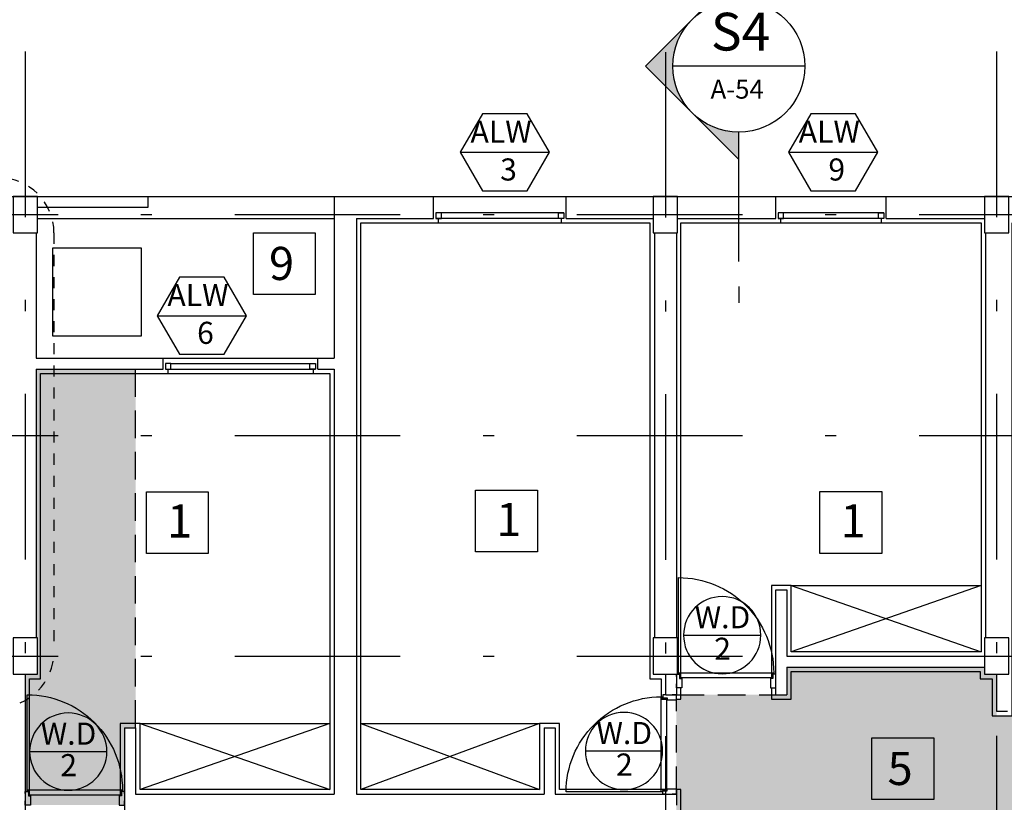
# Model space of a CAD drawing. Units: millimetres. Extents: x 193 to 547, y 2 to 125.
# Drawn here: x 390 to 399, y 40 to 47 of the extents above; entities that cross this region are included whole.
import ezdxf
from ezdxf.enums import TextEntityAlignment as Align

# ---------------------------------------------------------------- set-up
doc = ezdxf.new("R2010")
doc.units = ezdxf.units.MM
doc.header["$MEASUREMENT"] = 0
doc.linetypes.add('DASHDOT', pattern=[1, 0.5, -0.25, 0, -0.25])
doc.linetypes.add('HIDDEN', pattern=[0.375, 0.25, -0.125])
for name, color, linetype in [('2', 2, 'Continuous'), ('AXIS-DASHDOT', 9, 'HIDDEN'), ('COLUMN', 6, 'Continuous'), ('DOOR', 110, 'Continuous'), ('ELEV-1', 131, 'Continuous'), ('ELEV-2', 70, 'Continuous'), ('finishing', 2, 'Continuous'), ('HATCH-1', 9, 'Continuous'), ('kaz-line', 2, 'HIDDEN'), ('kazeb', 253, 'Continuous'), ('LEVEL', 52, 'Continuous'), ('TEXT-0', 163, 'Continuous'), ('TEXT-1', 255, 'Continuous'), ('TEXT-3', 123, 'Continuous'), ('WALL', 1, 'Continuous'), ('WALL-100', 1, 'Continuous'), ('WINDOW', 133, 'Continuous'), ('WINDOW-TYPE', 73, 'Continuous')]:
    doc.layers.add(name, color=color, linetype=linetype)
doc.styles.add('ROMANC', font='ROMANC.SHX')
doc.styles.add('ROMANS', font='romans.shx', dxfattribs={"height": 0.2})

# ---------------------------------------------------------------- blocks, each defined once
blk = doc.blocks.new('ddddd')
at = {"layer": 'DOOR'}
blk.add_lwpolyline([(55.3187, 78.1816), (55.3187, 79.0916, 0.414214), (54.4087, 78.1816)], format="xyb", dxfattribs=at)
for points in [[(54.3887, 78.1466), (54.3887, 78.1666), (54.4187, 78.1666), (54.4187, 78.1266), (54.4387, 78.1266), (54.4387, 78.0366), (54.3887, 78.0366), (54.3887, 78.0766)], [(54.4087, 78.1816), (54.4087, 78.1716), (54.4237, 78.1716), (54.4237, 78.1316), (55.3037, 78.1316), (55.3037, 78.1716), (55.3187, 78.1716), (55.3187, 78.1816), (54.4087, 78.1816)], [(55.3387, 78.1466), (55.3387, 78.1666), (55.3087, 78.1666), (55.3087, 78.1266), (55.2887, 78.1266), (55.2887, 78.0366), (55.3387, 78.0366), (55.3387, 78.0766)]]:
    blk.add_lwpolyline(points, dxfattribs=at)
blk = doc.blocks.new('Ald1')
blk.add_line((-0.274, 0.2772), (-0.974, 0.2772))
blk.add_circle((-0.624, 0.2772), 0.35)
at = {"layer": 'TEXT-0', "style": 'ROMANS'}
blk.add_attdef('55', text='', height=0.2, dxfattribs=at).set_placement((-0.6277, 0.1285), align=Align.MIDDLE)
at = {"layer": 'TEXT-1', "style": 'ROMANS'}
blk.add_attdef('ALD', text='', height=0.2, dxfattribs=at).set_placement((-0.6265, 0.4139), align=Align.MIDDLE)
blk = doc.blocks.new('Alw1')
blk.add_line((-1.1349, 0.306), (-0.3266, 0.306))
blk.add_lwpolyline([(-0.9329, 0.656), (-1.1349, 0.306), (-0.9329, -0.044), (-0.5287, -0.044), (-0.3266, 0.306), (-0.5287, 0.656)], close=True)
at = {"layer": 'TEXT-0', "style": 'ROMANS'}
blk.add_attdef('55', text='', height=0.2, dxfattribs=at).set_placement((-0.6979, 0.1245), align=Align.MIDDLE)
at = {"layer": 'TEXT-1', "style": 'ROMANS'}
blk.add_attdef('ALW', text='', height=0.2, dxfattribs=at).set_placement((-0.7654, 0.4678), align=Align.MIDDLE)
blk = doc.blocks.new('*U207', base_point=(7.322, 5.641))
at = {"color": 0, "linetype": 'Continuous'}
for points in [[(7.887, 5.075), (7.322, 5.641), (7.411, 5.534)], [(7.887, 5.075), (7.411, 5.534), (7.481, 5.414)], [(7.481, 5.414), (7.529, 5.282), (7.887, 5.075)], [(7.529, 5.282), (7.553, 5.145), (7.887, 5.075)], [(7.553, 5.145), (7.556, 5.075), (7.887, 5.075)]]:
    blk.add_solid(points, dxfattribs=at)
blk = doc.blocks.new('*U206', base_point=(7.322, 5.641))
at = {"color": 0, "linetype": 'Continuous'}
for points in [[(6.756, 6.207), (6.19, 5.641), (6.297, 5.731)], [(6.756, 6.207), (6.297, 5.731), (6.418, 5.8)], [(6.756, 6.207), (6.418, 5.8), (6.549, 5.848)], [(6.756, 6.207), (6.549, 5.848), (6.686, 5.872)], [(6.686, 5.872), (6.826, 5.872), (6.756, 6.207)], [(7.215, 5.731), (7.322, 5.641), (6.756, 6.207)], [(7.094, 5.8), (7.215, 5.731), (6.756, 6.207)], [(6.963, 5.848), (7.094, 5.8), (6.756, 6.207)], [(6.826, 5.872), (6.963, 5.848), (6.756, 6.207)]]:
    blk.add_solid(points, dxfattribs=at)
blk = doc.blocks.new('*U205', base_point=(6.19, 5.641))
at = {"color": 0, "linetype": 'Continuous'}
for points in [[(6.143, 5.59), (6.19, 5.641), (5.624, 5.075)], [(6.063, 5.475), (6.143, 5.59), (5.624, 5.075)], [(6.004, 5.349), (6.063, 5.475), (5.624, 5.075)], [(5.624, 5.075), (5.968, 5.214), (6.004, 5.349)], [(5.624, 5.075), (5.956, 5.075), (5.968, 5.214)]]:
    blk.add_solid(points, dxfattribs=at)
blk = doc.blocks.new('Bor-h')
for p, q in [((-2.552, 3.152), (-2.552, 3.327)), ((-2.552, 2.889), (-2.552, 1.517)), ((-1.562, 0.817), (-2.552, 1.806)), ((-3.252, 0.817), (-1.852, 0.817)), ((-1.562, 0.817), (-2.552, -0.173)), ((-2.552, 0.117), (-2.552, -0.173))]:
    blk.add_line(p, q)
blk.add_circle((-2.552, 0.817), 0.7)
at = {"linetype": 'Continuous', "xscale": 0.875, "yscale": 0.875, "zscale": 0.875, "rotation": 270}
for name, p in [('*U205', (-2.057, 1.311)), ('*U206', (-2.057, 0.322)), ('*U207', (-2.057, 0.322))]:
    blk.add_blockref(name, p, dxfattribs=at)
at = {"layer": 'TEXT-0', "style": 'ROMANS'}
blk.add_attdef('A-05', text='', height=0.2, dxfattribs=at).set_placement((-2.534, 0.571), align=Align.MIDDLE)
at = {"layer": 'TEXT-3', "style": 'ROMANC'}
blk.add_attdef('1', text='', height=0.4, dxfattribs=at).set_placement((-2.571, 1.147), align=Align.MIDDLE)

msp = doc.modelspace()

# ---------------------------------------------------------------- hatches: boundary and pattern name
at = {"layer": 'kazeb'}
h = msp.add_hatch(color=256, dxfattribs=at)
h.paths.add_polyline_path([(391.3425258, 40.3286274), (391.4425258, 40.3286274), (391.4425258, 40.9786274), (390.5525258, 40.9786274), (390.5525258, 40.8136274), (390.4425258, 40.8136274), (390.4425258, 39.6286274), (391.3425258, 39.6286274)])
h.paths.add_polyline_path([(391.4425258, 42.9786274), (390.5425258, 42.9786274), (390.5425258, 41.1436274), (390.5525258, 41.1436274), (390.5525258, 40.9786274), (391.4425258, 40.9786274)])
h.paths.add_polyline_path([(391.4425258, 43.5786274), (390.5425258, 43.5786274), (390.5425258, 42.9786274), (391.4425258, 42.9786274)])
h = msp.add_hatch(color=256, dxfattribs=at)
h.paths.add_polyline_path([(399.2425258, 40.4386274), (399.2025258, 40.4386274), (399.2025258, 40.7736274), (399.0925258, 40.7736274), (399.0925258, 40.8386274), (397.3825258, 40.8386274), (397.3825258, 40.5886274), (397.2025258, 40.5886274), (397.2025258, 40.6286274), (396.3825258, 40.6286274), (396.3825258, 40.5886274), (396.3425258, 40.5886274), (396.3425258, 39.7686274), (396.3825258, 39.7686274), (396.3825258, 38.9036274), (396.3425258, 38.9036274), (396.3425258, 38.9015221), (396.2577539, 38.9015221), (396.2577539, 38.9036274), (396.2535433, 38.9036274), (396.2535433, 38.6786274), (397.5025258, 38.6786274), (397.5025258, 39.2186274), (397.6825258, 39.2186274), (397.6825258, 38.8186274), (399.0925258, 38.8186274), (399.0925258, 38.8836274), (399.2025258, 38.8836274), (399.2025258, 39.2186274), (399.2425258, 39.2186274)])
h.paths.add_polyline_path([(399.1325258, 40.8786274), (397.3425258, 40.8786274), (397.3425258, 40.6286274), (397.2425258, 40.6286274), (397.2025258, 40.6286274), (397.2025258, 40.5886274), (397.3825258, 40.5886274), (397.3825258, 40.8386274), (399.0925258, 40.8386274), (399.0925258, 40.7736274), (399.2025258, 40.7736274), (399.2025258, 40.4386274), (399.2425258, 40.4386274), (399.2425258, 40.8136274), (399.1325258, 40.8136274)])
for points in [[(400.2426556, 39.5703014), (399.3821649, 40.4386274), (399.2425258, 40.4386274), (399.2425258, 39.2186274), (399.3825258, 39.2186274), (399.3825258, 38.6786274), (400.2026556, 38.6786274), (400.2026556, 38.8186274)], [(396.3825258, 39.7686274), (396.3425258, 39.7686274), (396.3425258, 39.7286274), (396.3425258, 39.6286274), (396.3425258, 38.9436274), (396.3425258, 38.9036274), (396.3825258, 38.9036274)]]:
    msp.add_hatch(color=256, dxfattribs=at).paths.add_polyline_path(points)

# ---------------------------------------------------------------- linework, layer by layer
at = {"layer": '2', "elevation": 0}
for points in [[(394.2125258, 44.9936274), (394.1625258, 44.9936274), (394.1625258, 44.9436274), (394.2125258, 44.9436274)], [(395.2725258, 44.9936274), (395.3225258, 44.9936274), (395.3225258, 44.9436274), (395.2725258, 44.9436274)], [(397.3125258, 44.9936274), (397.2625258, 44.9936274), (397.2625258, 44.9436274), (397.3125258, 44.9436274)], [(398.1725258, 44.9936274), (398.2225258, 44.9936274), (398.2225258, 44.9436274), (398.1725258, 44.9436274)], [(391.7625258, 43.6286274), (391.7125258, 43.6286274), (391.7125258, 43.5786274), (391.7625258, 43.5786274)], [(393.0225258, 43.6286274), (393.0725258, 43.6286274), (393.0725258, 43.5786274), (393.0225258, 43.5786274)]]:
    msp.add_lwpolyline(points, close=True, dxfattribs=at)
at = {"layer": 'AXIS-DASHDOT', "linetype": 'DASHDOT', "ltscale": 3}
for p, q in [((390.4425258, 46.4549424), (390.4425258, 23.0116776)), ((396.2425258, 46.4517591), (396.2425258, 23.0156772)), ((399.2425258, 46.4549424), (399.2425258, 23.0116776)), ((379.9404133, 44.9786274), (403.0425258, 44.9786274)), ((379.9404133, 42.9786274), (405.4836011, 42.9786274)), ((379.9404133, 40.9786274), (405.4412004, 40.9786274))]:
    msp.add_line(p, q, dxfattribs=at)
at = {"layer": 'COLUMN', "elevation": 0}
for points in [[(390.5525258, 44.8136274), (390.5525258, 45.1436274), (390.3325258, 45.1436274), (390.3325258, 44.8136274)], [(396.3525258, 44.8136274), (396.3525258, 45.1436274), (396.1325258, 45.1436274), (396.1325258, 44.8136274)], [(399.3525258, 44.8136274), (399.3525258, 45.1436274), (399.1325258, 45.1436274), (399.1325258, 44.8136274)], [(390.5525258, 40.8136274), (390.5525258, 41.1436274), (390.3325258, 41.1436274), (390.3325258, 40.8136274)], [(396.3525258, 40.8136274), (396.3525258, 41.1436274), (396.1325258, 41.1436274), (396.1325258, 40.8136274)], [(399.3525258, 40.8136274), (399.3525258, 41.1436274), (399.1325258, 41.1436274), (399.1325258, 40.8136274)]]:
    msp.add_lwpolyline(points, close=True, dxfattribs=at)
at = {"layer": 'ELEV-1'}
for p, q in [((397.3825258, 41.6186274, 0), (399.1025258, 41.0186274, 0)), ((399.1025258, 41.6186274, 0), (397.3825258, 41.0186274, 0)), ((397.3825258, 41.6186274, 0), (399.1025258, 41.6186274, 0)), ((391.4825258, 40.3686274), (393.2025258, 39.7686274)), ((393.2025258, 40.3686274), (391.4825258, 39.7686274)), ((391.4825258, 40.3686274), (393.2025258, 40.3686274)), ((393.4825258, 40.3686274), (395.1025258, 39.7686274)), ((395.1025258, 40.3686274), (393.4825258, 39.7686274)), ((393.4825258, 40.3686274), (395.1025258, 40.3686274))]:
    msp.add_line(p, q, dxfattribs=at)
at = {"layer": 'ELEV-1', "elevation": 0}
for points in [[(392.510086, 44.8141725), (393.070086, 44.8141725), (393.070086, 44.2541725), (392.510086, 44.2541725), (392.510086, 44.8141725)], [(390.6925258, 44.6786274), (391.4925258, 44.6786274), (391.4925258, 43.8786274), (390.6925258, 43.8786274), (390.6925258, 44.6786274)], [(391.5403902, 42.46744), (392.1003902, 42.46744), (392.1003902, 41.90744), (391.5403902, 41.90744), (391.5403902, 42.46744)], [(394.5229968, 42.4817771), (395.0829968, 42.4817771), (395.0829968, 41.9217771), (394.5229968, 41.9217771), (394.5229968, 42.4817771)], [(397.6418401, 42.4692803), (398.2018401, 42.4692803), (398.2018401, 41.9092803), (397.6418401, 41.9092803), (397.6418401, 42.4692803)], [(398.1138645, 40.2388803), (398.6738645, 40.2388803), (398.6738645, 39.6788803), (398.1138645, 39.6788803), (398.1138645, 40.2388803)]]:
    msp.add_lwpolyline(points, dxfattribs=at)
at = {"layer": 'ELEV-2', "linetype": 'HIDDEN', "ltscale": 0.4, "elevation": 0}
msp.add_lwpolyline([(387.639835, 45.3128535), (390.2031035, 45.3128535, -0.414213562), (390.7031035, 44.8128535), (390.7031035, 41.0171589, -0.414213562), (390.2031035, 40.5171589), (387.639835, 40.5171589, -0.414213562), (387.139835, 41.0171589), (387.139835, 44.8128535, -0.414213562)], format="xyb", close=True, dxfattribs=at)
at = {"layer": 'finishing', "elevation": 0}
for points in [[(396.2572626, 39.7686274), (395.2825258, 39.7686274), (395.2825258, 40.3686274), (395.1025258, 40.3686274), (395.1025258, 39.7686274), (393.4825258, 39.7686274), (393.4825258, 44.9036274), (394.1875258, 44.9036274), (394.1875258, 44.9436274)], [(395.2975258, 44.9436274), (395.2975258, 44.9036274), (396.1025258, 44.9036274), (396.1025258, 40.7736274), (396.2025258, 40.7736274), (396.2025258, 40.5886274), (396.2572626, 40.5886274)], [(396.3825258, 40.7757326), (396.3825258, 44.9036274), (397.2875258, 44.9036274), (397.2875258, 44.9436274)], [(397.2025258, 40.6904695), (397.2025258, 40.5886274), (397.3825258, 40.5886274), (397.3825258, 40.8386274), (399.0925258, 40.8386274), (399.0925258, 40.7736274), (399.2025258, 40.7736274), (399.2025258, 40.4386274), (399.3825258, 40.4386274), (399.3825258, 44.9036274), (400.4875258, 44.9036274), (400.4875258, 44.9436274)], [(398.1975258, 44.9436274), (398.1975258, 44.9036274), (399.1025258, 44.9036274), (399.1025258, 41.0186274), (397.3825258, 41.0186274), (397.3825258, 41.6186274), (397.2025258, 41.6186274), (397.2025258, 40.7757326)], [(390.4825258, 39.7138905), (390.4825258, 40.7736274), (390.5825258, 40.7736274), (390.5825258, 43.5386274), (391.7375258, 43.5386274), (391.7375258, 43.5786274)], [(393.0525258, 43.5786274), (393.0525258, 43.5386274), (393.2025258, 43.5386274), (393.2025258, 39.7686274), (391.4825258, 39.7686274), (391.4825258, 40.3686274), (391.3025258, 40.3686274), (391.3025258, 39.7138905)], [(396.3425258, 40.5886274), (396.3825258, 40.5886274), (396.3825258, 40.6904695)], [(396.3425258, 38.9036274), (396.3825258, 38.9036274), (396.3825258, 39.7686274), (396.3425258, 39.7686274)]]:
    msp.add_lwpolyline(points, dxfattribs=at)
at = {"layer": 'HATCH-1'}
for p, q in [((394.1875258, 44.9036274, 0), (395.2975258, 44.9036274)), ((397.2875258, 44.9036274, 0), (398.1975258, 44.9036274, 0)), ((391.7125258, 43.5386274), (393.0525258, 43.5386274))]:
    msp.add_line(p, q, dxfattribs=at)
at = {"layer": 'kaz-line'}
for p, q in [((391.4425258, 40.3286274), (391.4425258, 43.5786274)), ((396.3425258, 39.7286274), (396.3425258, 40.6286274)), ((396.3425258, 40.6286274), (397.2425258, 40.6286274))]:
    msp.add_line(p, q, dxfattribs=at)
at = {"layer": 'WALL'}
for p, q in [((397.2425258, 41.5786274), (397.3425258, 41.5786274)), ((397.2425258, 40.6286274), (397.2425258, 41.5786274)), ((397.3425258, 41.5786274), (397.3425258, 40.9786274)), ((397.3425258, 40.8786274), (397.3425258, 40.6286274)), ((396.3425258, 39.7286274), (396.3425258, 39.6286274))]:
    msp.add_line(p, q, dxfattribs=at)
at = {"layer": 'WALL-100'}
for p, q in [((389.4425258, 45.1436274), (390.5425258, 45.1436274)), ((393.2425258, 45.1436274), (393.2425258, 43.6786274)), ((393.2425258, 45.1436274), (394.1425258, 45.1436274)), ((394.1425258, 44.9436274), (394.1425258, 45.1436274)), ((395.3425258, 45.1436274), (397.2425258, 45.1436274, 0)), ((395.3425258, 44.9436274), (395.3425258, 45.1436274)), ((397.2425258, 44.9436274, 0), (397.2425258, 45.1436274, 0)), ((398.2425258, 45.1436274, 0), (400.4425258, 45.1436274)), ((398.2425258, 44.9436274, 0), (398.2425258, 45.1436274, 0)), ((393.4425258, 44.9436274), (393.4425258, 39.7286274)), ((393.4425258, 44.9436274), (394.1425258, 44.9436274)), ((395.3425258, 44.9436274), (396.1325258, 44.9436274)), ((396.3525258, 44.9436274), (397.2425258, 44.9436274, 0)), ((398.2425258, 44.9436274, 0), (399.1325258, 44.9436274)), ((390.5425258, 44.8136274), (390.5425258, 43.6786274)), ((396.1425258, 44.8136274), (396.1425258, 41.1436274)), ((396.3425258, 44.8136274), (396.3425258, 41.1436274)), ((399.1425258, 44.8136274), (399.1425258, 41.1436274)), ((390.5425258, 43.6786274), (391.6925258, 43.6786274)), ((391.6925258, 43.5786274), (391.6925258, 43.6786274)), ((393.0925258, 43.6786274), (393.2425258, 43.6786274)), ((393.0925258, 43.5786274), (393.0925258, 43.6786274)), ((390.5425258, 43.5786274), (391.6925258, 43.5786274)), ((390.5425258, 43.5786274), (390.5425258, 41.1436274)), ((393.0925258, 43.5786274), (393.0925258, 43.5786274)), ((393.0925258, 43.5786274), (393.2425258, 43.5786274)), ((393.2425258, 43.5786274), (393.2425258, 39.7286274)), ((397.3425258, 40.9786274), (399.1425258, 40.9786274)), ((397.3425258, 40.8786274), (399.1325258, 40.8786274)), ((390.4425258, 40.8136274), (390.4425258, 39.6286274)), ((396.2425258, 40.8136274), (396.2425258, 40.6286274)), ((396.3425258, 40.8136274), (396.3425258, 40.6286274)), ((396.3425258, 40.8136274), (396.3425258, 40.7786274)), ((399.2425258, 40.8136274), (399.2425258, 40.4786274)), ((396.2425258, 40.6286274), (396.3425258, 40.6286274)), ((397.2425258, 40.6286274), (397.3425258, 40.6286274)), ((399.2425258, 40.4786274), (399.3425258, 40.4786274)), ((391.3425258, 40.3286274), (391.3425258, 38.8786274)), ((391.3425258, 40.3286274), (391.4425258, 40.3286274)), ((391.4425258, 40.3286274), (391.4425258, 39.7286274)), ((395.1425258, 40.3286274), (395.2425258, 40.3286274)), ((395.1425258, 40.3286274), (395.1425258, 39.7286274)), ((395.2425258, 40.3286274), (395.2425258, 39.7286274)), ((391.4425258, 39.7286274), (393.2425258, 39.7286274)), ((393.4425258, 39.7286274), (395.1425258, 39.7286274)), ((395.2425258, 39.7286274), (396.3425258, 39.7286274))]:
    msp.add_line(p, q, dxfattribs=at)
at = {"layer": 'WINDOW'}
for p, q in [((390.5425258, 45.1436274), (393.2425258, 45.1436274)), ((394.1425258, 45.1436274), (395.3425258, 45.1436274)), ((397.2425258, 45.1436274, 0), (398.2425258, 45.1436274, 0)), ((395.3225258, 44.9936274), (394.1625258, 44.9936274)), ((398.2225258, 44.9936274, 0), (397.2625258, 44.9936274, 0)), ((390.5525258, 44.9436274), (393.2425258, 44.9436274)), ((395.3225258, 44.9436274), (394.1625258, 44.9436274)), ((398.2225258, 44.9436274, 0), (397.2625258, 44.9436274, 0)), ((391.6925258, 43.6786274), (393.0925258, 43.6786274)), ((391.7625258, 43.6286274), (393.0725258, 43.6286274)), ((391.7625258, 43.5786274), (393.0725258, 43.5786274))]:
    msp.add_line(p, q, dxfattribs=at)
at = {"layer": 'WINDOW', "elevation": 0}
msp.add_lwpolyline([(390.5525258, 45.1436274), (391.5525258, 45.1436274), (391.5525258, 45.0436274), (390.5525258, 45.0436274)], close=True, dxfattribs=at)

# ---------------------------------------------------------------- block references
at = {"layer": 'DOOR', "xscale": -0.9473684210527153, "yscale": 0.9473684210527153, "zscale": 0.9473684210527387}
for p in [(448.7686466, -33.2389355), (442.8686466, -34.3007776)]:
    msp.add_blockref('ddddd', p, dxfattribs=at)
at = {"layer": 'DOOR', "xscale": -0.9473684210527153, "yscale": 0.9473684210527153, "zscale": 0.9473684210527387, "rotation": 90}
msp.add_blockref('ddddd', (470.2719308, 92.1547482), dxfattribs=at)
at = {"layer": 'LEVEL'}
ref = msp.add_blockref('Bor-h', (394.7253486, 47.0224036), dxfattribs=dict(at, xscale=0.8550000000000182, yscale=0.8550000000000182, zscale=0.8550000000000182, rotation=180))
ref.add_attrib('1', 'S4', dxfattribs={"layer": 'TEXT-3', "height": 0.342, "style": 'ROMANC'}).set_placement((396.9231541, 46.5918577), align=Align.MIDDLE)
ref.add_attrib('A-05', 'A-54', dxfattribs={"layer": 'TEXT-0', "height": 0.171, "style": 'ROMANS'}).set_placement((396.8922108, 46.092606), align=Align.MIDDLE)
for p, values in [((395.5190503, 45.2370522), {'55': '3', 'ALW': 'ALW'}), ((398.4924789, 45.2370522), {'55': '9', 'ALW': 'ALW'}), ((392.773357, 43.7568802), {'55': '6', 'ALW': 'ALW'})]:
    msp.add_blockref('Alw1', p, dxfattribs=at).add_auto_attribs(values)
at = {"layer": 'WINDOW-TYPE'}
ref = msp.add_blockref('Ald1', (396.1327132, 40.8907934), dxfattribs=dict(at, xscale=-1))
ref.add_attrib('55', '2', dxfattribs={"layer": 'TEXT-0', "height": 0.2, "style": 'ROMANS'}).set_placement((396.7603927, 41.0193383), align=Align.MIDDLE)
ref.add_attrib('ALD', 'W.D', dxfattribs={"layer": 'TEXT-1', "height": 0.2, "style": 'ROMANS'}).set_placement((396.7591882, 41.304674), align=Align.MIDDLE)
ref = msp.add_blockref('Ald1', (390.2085676, 39.8359695), dxfattribs=dict(at, xscale=-1))
ref.add_attrib('55', '2', dxfattribs={"layer": 'TEXT-0', "height": 0.2, "style": 'ROMANS'}).set_placement((390.8362471, 39.9645144), align=Align.MIDDLE)
ref.add_attrib('ALD', 'W.D', dxfattribs={"layer": 'TEXT-1', "height": 0.2, "style": 'ROMANS'}).set_placement((390.8350426, 40.2498501), align=Align.MIDDLE)
ref = msp.add_blockref('Ald1', (395.2430897, 39.841608), dxfattribs=dict(at, xscale=-1))
ref.add_attrib('55', '2', dxfattribs={"layer": 'TEXT-0', "height": 0.2, "style": 'ROMANS'}).set_placement((395.8707692, 39.9701529), align=Align.MIDDLE)
ref.add_attrib('ALD', 'W.D', dxfattribs={"layer": 'TEXT-1', "height": 0.2, "style": 'ROMANS'}).set_placement((395.8695647, 40.2554886), align=Align.MIDDLE)

# ---------------------------------------------------------------- texts
at = {"layer": 'TEXT-1', "style": 'ROMANC'}
for s, p in [('9', (392.6512909, 44.3859547)), ('1', (391.7279075, 42.052572)), ('1', (394.710514, 42.0669091)), ('1', (397.8293574, 42.0544123)), ('5', (398.2550694, 39.8106624))]:
    msp.add_text(s, height=0.3, dxfattribs=at).set_placement(p)

doc.saveas('drawing.dxf')
